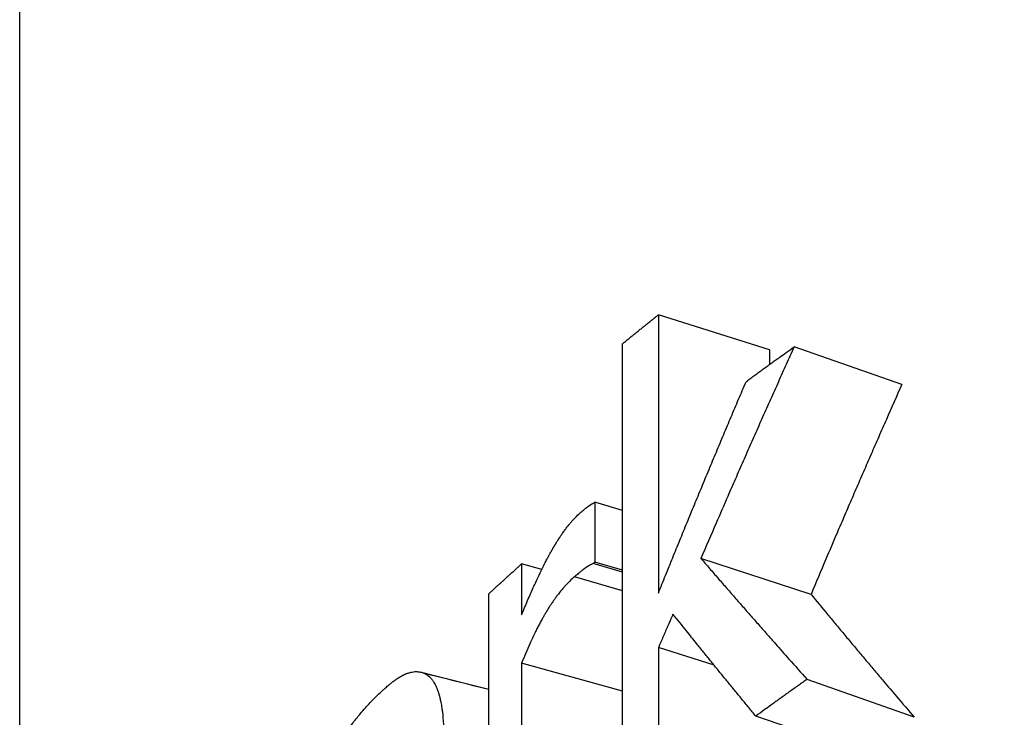
# Model space of a CAD drawing. Units: millimetres. Extents: x 24 to 170, y 37 to 116.
# Drawn here: x 133 to 137, y 60 to 63 of the extents above; entities that cross this region are included whole.
import ezdxf

# ---------------------------------------------------------------- set-up
doc = ezdxf.new("R2010")
doc.units = ezdxf.units.MM
doc.layers.add('Visible Edges(Frese)', color=7, linetype='Continuous', lineweight=50)
doc.layers.add('Visible Tangent Edges(Frese)', color=7, linetype='Continuous', lineweight=40)

msp = doc.modelspace()

# ---------------------------------------------------------------- linework, layer by layer
at = {"layer": 'Visible Edges(Frese)', "lineweight": 25}
for p, q in [((132.7704, 57.9523), (132.7704, 74.2086)), ((135.6225, 61.2916), (135.1996, 61.425)), ((136.1253, 61.1599), (135.716, 61.3035)), ((135.6225, 61.2916), (135.6225, 61.2362)), ((135.0626, 60.6809), (134.9584, 60.712)), ((135.0626, 60.4458), (134.9515, 60.4789)), ((135.0626, 60.4535), (134.9584, 60.4846)), ((135.7801, 60.3617), (135.3614, 60.4984)), ((134.7559, 60.4563), (134.6795, 60.4776)), ((135.4115, 60.0921), (135.1996, 60.1589)), ((135.0626, 59.9931), (134.6795, 60.1)), ((136.1729, 59.8939), (135.7649, 60.0384)), ((135.9833, 59.7575), (135.5702, 59.8983))]:
    msp.add_line(p, q, dxfattribs=at)
for points, knots in [([(135.0626, 61.3147), (135.0663, 61.3178), (135.0701, 61.3209), (135.0739, 61.3239), (135.0776, 61.327), (135.0814, 61.3301), (135.0852, 61.3332), (135.0871, 61.3347), (135.089, 61.3362), (135.0909, 61.3378), (135.0946, 61.3408), (135.0984, 61.3439), (135.1022, 61.347), (135.1041, 61.3485), (135.106, 61.35), (135.1079, 61.3516), (135.1117, 61.3546), (135.1155, 61.3577), (135.1193, 61.3608), (135.1212, 61.3623), (135.1231, 61.3638), (135.125, 61.3654), (135.1288, 61.3684), (135.1326, 61.3715), (135.1364, 61.3746), (135.1383, 61.3761), (135.1402, 61.3776), (135.1421, 61.3792), (135.1459, 61.3822), (135.1497, 61.3853), (135.1536, 61.3883), (135.1555, 61.3899), (135.1574, 61.3914), (135.1593, 61.3929), (135.1631, 61.396), (135.167, 61.399), (135.1708, 61.4021), (135.1727, 61.4036), (135.1746, 61.4052), (135.1765, 61.4067), (135.1804, 61.4097), (135.1842, 61.4128), (135.188, 61.4158), (135.1919, 61.4189), (135.1957, 61.422), (135.1996, 61.425)], [0, 0, 0, 0, 0.00210697, 0.00210697, 0.00210697, 0.00421394, 0.00421394, 0.00421394, 0.00526742, 0.00526742, 0.00526742, 0.00737439, 0.00737439, 0.00737439, 0.00842788, 0.00842788, 0.00842788, 0.01053485, 0.01053485, 0.01053485, 0.01158833, 0.01158833, 0.01158833, 0.0136953, 0.0136953, 0.0136953, 0.01474878, 0.01474878, 0.01474878, 0.01685575, 0.01685575, 0.01685575, 0.01790924, 0.01790924, 0.01790924, 0.02001621, 0.02001621, 0.02001621, 0.02106969, 0.02106969, 0.02106969, 0.02317666, 0.02317666, 0.02317666, 0.02528363, 0.02528363, 0.02528363, 0.02528363]), ([(135.1996, 61.425), (135.1996, 61.278), (135.1996, 61.131), (135.1996, 60.984), (135.1996, 60.7783), (135.1996, 60.5725), (135.1996, 60.3667)], [0, 0, 0, 0, 0.0509184, 0.0509184, 0.0509184, 0.1222042, 0.1222042, 0.1222042, 0.1222042]), ([(135.716, 61.3035), (135.7059, 61.2812), (135.6958, 61.2589), (135.6858, 61.2366), (135.6757, 61.2143), (135.6657, 61.192), (135.6557, 61.1697), (135.6507, 61.1585), (135.6457, 61.1474), (135.6407, 61.1362), (135.6307, 61.1139), (135.6207, 61.0916), (135.6108, 61.0693), (135.6058, 61.0581), (135.6008, 61.0469), (135.5958, 61.0358), (135.5859, 61.0134), (135.576, 60.9911), (135.5661, 60.9687), (135.5612, 60.9576), (135.5562, 60.9464), (135.5513, 60.9352), (135.5414, 60.9128), (135.5316, 60.8905), (135.5217, 60.8681), (135.5168, 60.8569), (135.5119, 60.8457), (135.507, 60.8345), (135.4972, 60.8122), (135.4874, 60.7898), (135.4776, 60.7674), (135.4728, 60.7562), (135.4679, 60.745), (135.463, 60.7338), (135.4484, 60.7002), (135.4338, 60.6666), (135.4193, 60.633), (135.3999, 60.5881), (135.3806, 60.5433), (135.3614, 60.4984)], [0, 0, 0, 0, 0.00732541, 0.00732541, 0.00732541, 0.01465082, 0.01465082, 0.01465082, 0.01831353, 0.01831353, 0.01831353, 0.02563894, 0.02563894, 0.02563894, 0.02930165, 0.02930165, 0.02930165, 0.03662706, 0.03662706, 0.03662706, 0.04028977, 0.04028977, 0.04028977, 0.04761518, 0.04761518, 0.04761518, 0.05127788, 0.05127788, 0.05127788, 0.0586033, 0.0586033, 0.0586033, 0.062266, 0.062266, 0.062266, 0.07325412, 0.07325412, 0.07325412, 0.08790494, 0.08790494, 0.08790494, 0.08790494]), ([(135.5328, 61.1705), (135.5378, 61.1742), (135.5428, 61.1779), (135.5479, 61.1816), (135.5529, 61.1853), (135.5579, 61.1891), (135.563, 61.1928), (135.5655, 61.1946), (135.568, 61.1965), (135.5706, 61.1983), (135.5756, 61.202), (135.5807, 61.2057), (135.5857, 61.2094), (135.5883, 61.2113), (135.5908, 61.2131), (135.5933, 61.215), (135.5984, 61.2187), (135.6035, 61.2224), (135.6086, 61.2261), (135.6111, 61.2279), (135.6136, 61.2298), (135.6162, 61.2316), (135.6213, 61.2353), (135.6263, 61.239), (135.6314, 61.2427), (135.634, 61.2446), (135.6365, 61.2464), (135.6391, 61.2482), (135.6442, 61.2519), (135.6493, 61.2556), (135.6544, 61.2593), (135.657, 61.2612), (135.6595, 61.263), (135.6621, 61.2648), (135.6697, 61.2704), (135.6774, 61.2759), (135.6851, 61.2814), (135.6954, 61.2888), (135.7057, 61.2961), (135.716, 61.3035)], [0, 0, 0, 0, 0.00262021, 0.00262021, 0.00262021, 0.00524041, 0.00524041, 0.00524041, 0.00655051, 0.00655051, 0.00655051, 0.00917072, 0.00917072, 0.00917072, 0.01048082, 0.01048082, 0.01048082, 0.01310103, 0.01310103, 0.01310103, 0.01441113, 0.01441113, 0.01441113, 0.01703133, 0.01703133, 0.01703133, 0.01834144, 0.01834144, 0.01834144, 0.02096164, 0.02096164, 0.02096164, 0.02227175, 0.02227175, 0.02227175, 0.02620205, 0.02620205, 0.02620205, 0.03144246, 0.03144246, 0.03144246, 0.03144246]), ([(135.1996, 60.3667), (135.2086, 60.3891), (135.2176, 60.4115), (135.2267, 60.4339), (135.2358, 60.4563), (135.2449, 60.4786), (135.254, 60.501), (135.2585, 60.5122), (135.2631, 60.5234), (135.2676, 60.5346), (135.2768, 60.557), (135.2859, 60.5793), (135.2951, 60.6017), (135.2996, 60.6129), (135.3042, 60.624), (135.3088, 60.6352), (135.318, 60.6576), (135.3272, 60.6799), (135.3364, 60.7023), (135.341, 60.7134), (135.3456, 60.7246), (135.3503, 60.7358), (135.3595, 60.7581), (135.3688, 60.7804), (135.378, 60.8027), (135.3827, 60.8139), (135.3873, 60.8251), (135.392, 60.8362), (135.4012, 60.8585), (135.4106, 60.8808), (135.4199, 60.9032), (135.4246, 60.9143), (135.4292, 60.9255), (135.4339, 60.9366), (135.4433, 60.9589), (135.4526, 60.9812), (135.462, 61.0035), (135.4667, 61.0146), (135.4714, 61.0258), (135.4761, 61.0369), (135.4855, 61.0592), (135.4949, 61.0815), (135.5044, 61.1037), (135.5138, 61.126), (135.5233, 61.1482), (135.5328, 61.1705)], [0, 0, 0, 0, 0.00723354, 0.00723354, 0.00723354, 0.01446709, 0.01446709, 0.01446709, 0.01808386, 0.01808386, 0.01808386, 0.02531741, 0.02531741, 0.02531741, 0.02893418, 0.02893418, 0.02893418, 0.03616772, 0.03616772, 0.03616772, 0.0397845, 0.0397845, 0.0397845, 0.04701804, 0.04701804, 0.04701804, 0.05063481, 0.05063481, 0.05063481, 0.05786836, 0.05786836, 0.05786836, 0.06148513, 0.06148513, 0.06148513, 0.06871868, 0.06871868, 0.06871868, 0.07233545, 0.07233545, 0.07233545, 0.07956899, 0.07956899, 0.07956899, 0.08680254, 0.08680254, 0.08680254, 0.08680254]), ([(136.1253, 61.1599), (136.1056, 61.1157), (136.0861, 61.0715), (136.0666, 61.0273), (136.0617, 61.0162), (136.0568, 61.0051), (136.052, 60.9941), (136.0422, 60.9719), (136.0325, 60.9498), (136.0228, 60.9277), (136.018, 60.9166), (136.0132, 60.9055), (136.0083, 60.8945), (135.9987, 60.8723), (135.989, 60.8502), (135.9794, 60.828), (135.9746, 60.8169), (135.9698, 60.8058), (135.965, 60.7948), (135.9553, 60.7726), (135.9458, 60.7504), (135.9362, 60.7282), (135.9314, 60.7172), (135.9266, 60.7061), (135.9218, 60.695), (135.9123, 60.6728), (135.9028, 60.6506), (135.8932, 60.6284), (135.8885, 60.6173), (135.8837, 60.6062), (135.879, 60.5951), (135.8648, 60.5618), (135.8506, 60.5285), (135.8364, 60.4951), (135.8175, 60.4507), (135.7988, 60.4062), (135.7801, 60.3617)], [0, 0, 0, 0, 0.01465082, 0.01465082, 0.01465082, 0.01831353, 0.01831353, 0.01831353, 0.02563894, 0.02563894, 0.02563894, 0.02930165, 0.02930165, 0.02930165, 0.03662706, 0.03662706, 0.03662706, 0.04028977, 0.04028977, 0.04028977, 0.04761518, 0.04761518, 0.04761518, 0.05127788, 0.05127788, 0.05127788, 0.0586033, 0.0586033, 0.0586033, 0.062266, 0.062266, 0.062266, 0.07325412, 0.07325412, 0.07325412, 0.08790494, 0.08790494, 0.08790494, 0.08790494]), ([(134.9048, 60.6739), (134.9071, 60.6758), (134.9093, 60.6777), (134.9113, 60.6794), (134.9134, 60.6811), (134.9154, 60.6827), (134.9173, 60.6843), (134.9182, 60.6851), (134.9191, 60.6858), (134.92, 60.6865), (134.9214, 60.6876), (134.9226, 60.6886), (134.9239, 60.6896), (134.9243, 60.69), (134.9247, 60.6903), (134.9251, 60.6906), (134.9259, 60.6912), (134.9267, 60.6918), (134.9274, 60.6924), (134.9278, 60.6927), (134.9282, 60.693), (134.9286, 60.6933), (134.9293, 60.6938), (134.93, 60.6944), (134.9307, 60.6949), (134.931, 60.6951), (134.9314, 60.6954), (134.9317, 60.6956), (134.9322, 60.696), (134.9327, 60.6964), (134.9331, 60.6967), (134.9333, 60.6968), (134.9334, 60.6969), (134.9336, 60.697), (134.9338, 60.6972), (134.9341, 60.6974), (134.9343, 60.6975), (134.9344, 60.6976), (134.9344, 60.6976), (134.9345, 60.6977), (134.9346, 60.6978), (134.9347, 60.6979), (134.9348, 60.6979), (134.9349, 60.698), (134.935, 60.6981), (134.9352, 60.6982), (134.9352, 60.6982), (134.9352, 60.6982), (134.9353, 60.6982), (134.9353, 60.6983), (134.9354, 60.6983), (134.9355, 60.6984), (134.9355, 60.6984), (134.9355, 60.6984), (134.9356, 60.6985), (134.9357, 60.6985), (134.9357, 60.6986), (134.9358, 60.6986), (134.9358, 60.6986), (134.9359, 60.6987), (134.9359, 60.6987), (134.936, 60.6988), (134.9361, 60.6988), (134.9362, 60.6989), (134.9363, 60.699), (134.9364, 60.699), (134.9364, 60.6991), (134.9367, 60.6992), (134.9369, 60.6994), (134.9371, 60.6995), (134.9372, 60.6996), (134.9374, 60.6997), (134.9375, 60.6998), (134.9378, 60.7), (134.9381, 60.7002), (134.9384, 60.7004), (134.9385, 60.7005), (134.9387, 60.7006), (134.9388, 60.7007), (134.9391, 60.7009), (134.9394, 60.7011), (134.9397, 60.7013), (134.9399, 60.7014), (134.94, 60.7015), (134.9402, 60.7016), (134.9406, 60.7019), (134.9411, 60.7022), (134.9415, 60.7024), (134.9418, 60.7026), (134.9421, 60.7028), (134.9425, 60.703), (134.9431, 60.7034), (134.9437, 60.7038), (134.9443, 60.7042), (134.9446, 60.7044), (134.9449, 60.7046), (134.9453, 60.7048), (134.9462, 60.7053), (134.9472, 60.7059), (134.9482, 60.7065), (134.9488, 60.7068), (134.9495, 60.7072), (134.9501, 60.7076), (134.9514, 60.7083), (134.9528, 60.7091), (134.9542, 60.7098), (134.9555, 60.7106), (134.9569, 60.7113), (134.9584, 60.712)], [0, 0, 0, 0, 0.166667, 0.166667, 0.166667, 0.333333, 0.333333, 0.333333, 0.416667, 0.416667, 0.416667, 0.541667, 0.541667, 0.541667, 0.583333, 0.583333, 0.583333, 0.666667, 0.666667, 0.666667, 0.708333, 0.708333, 0.708333, 0.791667, 0.791667, 0.791667, 0.833333, 0.833333, 0.833333, 0.895833, 0.895833, 0.895833, 0.916667, 0.916667, 0.916667, 0.947917, 0.947917, 0.947917, 0.958333, 0.958333, 0.958333, 0.973958, 0.973958, 0.973958, 0.989583, 0.989583, 0.989583, 0.994792, 0.994792, 0.994792, 1.005208, 1.005208, 1.005208, 1.010417, 1.010417, 1.010417, 1.020833, 1.020833, 1.020833, 1.026042, 1.026042, 1.026042, 1.041667, 1.041667, 1.041667, 1.052083, 1.052083, 1.052083, 1.083333, 1.083333, 1.083333, 1.104167, 1.104167, 1.104167, 1.145833, 1.145833, 1.145833, 1.166667, 1.166667, 1.166667, 1.208333, 1.208333, 1.208333, 1.229167, 1.229167, 1.229167, 1.291667, 1.291667, 1.291667, 1.333333, 1.333333, 1.333333, 1.416667, 1.416667, 1.416667, 1.458333, 1.458333, 1.458333, 1.583333, 1.583333, 1.583333, 1.666667, 1.666667, 1.666667, 1.833333, 1.833333, 1.833333, 2, 2, 2, 2]), ([(134.9584, 60.712), (134.9584, 60.7057), (134.9584, 60.6994), (134.9584, 60.6931), (134.9584, 60.6867), (134.9584, 60.6804), (134.9584, 60.6741), (134.9584, 60.6709), (134.9584, 60.6678), (134.9584, 60.6646), (134.9584, 60.6583), (134.9584, 60.652), (134.9584, 60.6457), (134.9584, 60.6425), (134.9584, 60.6394), (134.9584, 60.6362), (134.9584, 60.6299), (134.9584, 60.6236), (134.9584, 60.6173), (134.9584, 60.6141), (134.9584, 60.6109), (134.9584, 60.6078), (134.9584, 60.6015), (134.9584, 60.5952), (134.9584, 60.5888), (134.9584, 60.5857), (134.9584, 60.5825), (134.9584, 60.5794), (134.9584, 60.573), (134.9584, 60.5667), (134.9584, 60.5604), (134.9584, 60.5573), (134.9584, 60.5541), (134.9584, 60.5509), (134.9584, 60.5446), (134.9584, 60.5383), (134.9584, 60.532), (134.9584, 60.5288), (134.9584, 60.5257), (134.9584, 60.5225), (134.9584, 60.5162), (134.9584, 60.5099), (134.9584, 60.5036), (134.9584, 60.4973), (134.9584, 60.4909), (134.9584, 60.4846)], [0, 0, 0, 0, 0.00218801, 0.00218801, 0.00218801, 0.00437601, 0.00437601, 0.00437601, 0.00547002, 0.00547002, 0.00547002, 0.00765802, 0.00765802, 0.00765802, 0.00875203, 0.00875203, 0.00875203, 0.01094003, 0.01094003, 0.01094003, 0.01203404, 0.01203404, 0.01203404, 0.01422204, 0.01422204, 0.01422204, 0.01531605, 0.01531605, 0.01531605, 0.01750405, 0.01750405, 0.01750405, 0.01859806, 0.01859806, 0.01859806, 0.02078606, 0.02078606, 0.02078606, 0.02188007, 0.02188007, 0.02188007, 0.02406807, 0.02406807, 0.02406807, 0.02625608, 0.02625608, 0.02625608, 0.02625608]), ([(134.6795, 60.2839), (134.6872, 60.3026), (134.6947, 60.3206), (134.702, 60.3378), (134.7094, 60.3551), (134.7166, 60.3716), (134.7237, 60.3874), (134.7273, 60.3953), (134.7308, 60.403), (134.7342, 60.4105), (134.7394, 60.4218), (134.7445, 60.4327), (134.7496, 60.4431), (134.7512, 60.4466), (134.7529, 60.4501), (134.7545, 60.4535), (134.7579, 60.4602), (134.7611, 60.4669), (134.7644, 60.4733), (134.766, 60.4765), (134.7676, 60.4797), (134.7692, 60.4828), (134.7716, 60.4875), (134.774, 60.492), (134.7763, 60.4965), (134.7771, 60.498), (134.7779, 60.4995), (134.7787, 60.501), (134.7802, 60.5039), (134.7818, 60.5068), (134.7833, 60.5096), (134.7841, 60.5111), (134.7849, 60.5125), (134.7856, 60.5139), (134.7872, 60.5167), (134.7887, 60.5194), (134.7902, 60.5221), (134.791, 60.5235), (134.7917, 60.5248), (134.7925, 60.5262), (134.7936, 60.5282), (134.7947, 60.5301), (134.7958, 60.5321), (134.7962, 60.5327), (134.7966, 60.5334), (134.7969, 60.534), (134.7975, 60.535), (134.7981, 60.5359), (134.7986, 60.5369), (134.7992, 60.5379), (134.7997, 60.5388), (134.8003, 60.5397), (134.8005, 60.5401), (134.8006, 60.5404), (134.8008, 60.5407), (134.8012, 60.5413), (134.8016, 60.5419), (134.8019, 60.5425), (134.8021, 60.5428), (134.8023, 60.5432), (134.8025, 60.5435), (134.8028, 60.5441), (134.8032, 60.5447), (134.8036, 60.5453), (134.8037, 60.5456), (134.8039, 60.5459), (134.8041, 60.5462), (134.8047, 60.5471), (134.8052, 60.5481), (134.8058, 60.549), (134.8061, 60.5496), (134.8065, 60.5502), (134.8069, 60.5508), (134.8076, 60.552), (134.8083, 60.5532), (134.809, 60.5544), (134.8094, 60.555), (134.8098, 60.5556), (134.8101, 60.5562), (134.8109, 60.5574), (134.8116, 60.5585), (134.8123, 60.5597), (134.8127, 60.5603), (134.8131, 60.5609), (134.8134, 60.5615), (134.8145, 60.5632), (134.8156, 60.565), (134.8167, 60.5667), (134.8174, 60.5678), (134.8182, 60.569), (134.8189, 60.5701), (134.8203, 60.5724), (134.8218, 60.5746), (134.8232, 60.5768), (134.824, 60.5779), (134.8247, 60.579), (134.8254, 60.5801), (134.8276, 60.5834), (134.8298, 60.5866), (134.832, 60.5898), (134.8334, 60.5919), (134.8348, 60.594), (134.8363, 60.596), (134.8392, 60.6001), (134.8421, 60.6041), (134.845, 60.608), (134.8464, 60.6099), (134.8478, 60.6119), (134.8493, 60.6138), (134.8536, 60.6194), (134.8579, 60.6249), (134.8622, 60.6301), (134.8651, 60.6335), (134.8679, 60.6369), (134.8708, 60.6401), (134.8765, 60.6466), (134.8822, 60.6527), (134.8879, 60.6583), (134.8935, 60.6639), (134.8992, 60.6692), (134.9048, 60.6739)], [0, 0, 0, 0, 0.166667, 0.166667, 0.166667, 0.333333, 0.333333, 0.333333, 0.416667, 0.416667, 0.416667, 0.541667, 0.541667, 0.541667, 0.583333, 0.583333, 0.583333, 0.666667, 0.666667, 0.666667, 0.708333, 0.708333, 0.708333, 0.770833, 0.770833, 0.770833, 0.791667, 0.791667, 0.791667, 0.833333, 0.833333, 0.833333, 0.854167, 0.854167, 0.854167, 0.895833, 0.895833, 0.895833, 0.916667, 0.916667, 0.916667, 0.947917, 0.947917, 0.947917, 0.958333, 0.958333, 0.958333, 0.973958, 0.973958, 0.973958, 0.989583, 0.989583, 0.989583, 0.994792, 0.994792, 0.994792, 1.005208, 1.005208, 1.005208, 1.010417, 1.010417, 1.010417, 1.020833, 1.020833, 1.020833, 1.026042, 1.026042, 1.026042, 1.041667, 1.041667, 1.041667, 1.052083, 1.052083, 1.052083, 1.072917, 1.072917, 1.072917, 1.083333, 1.083333, 1.083333, 1.104167, 1.104167, 1.104167, 1.114583, 1.114583, 1.114583, 1.145833, 1.145833, 1.145833, 1.166667, 1.166667, 1.166667, 1.208333, 1.208333, 1.208333, 1.229167, 1.229167, 1.229167, 1.291667, 1.291667, 1.291667, 1.333333, 1.333333, 1.333333, 1.416667, 1.416667, 1.416667, 1.458333, 1.458333, 1.458333, 1.583333, 1.583333, 1.583333, 1.666667, 1.666667, 1.666667, 1.833333, 1.833333, 1.833333, 2, 2, 2, 2]), ([(134.9515, 60.4789), (134.9498, 60.4783), (134.9481, 60.4775), (134.9464, 60.4768), (134.9447, 60.476), (134.9429, 60.4752), (134.9412, 60.4743), (134.9403, 60.4738), (134.9394, 60.4733), (134.9385, 60.4729), (134.9372, 60.4721), (134.9359, 60.4714), (134.9346, 60.4706), (134.9341, 60.4703), (134.9337, 60.4701), (134.9332, 60.4698), (134.9323, 60.4693), (134.9314, 60.4687), (134.9306, 60.4681), (134.9301, 60.4678), (134.9297, 60.4675), (134.9292, 60.4672), (134.9285, 60.4668), (134.9279, 60.4664), (134.9272, 60.4659), (134.927, 60.4657), (134.9267, 60.4656), (134.9265, 60.4654), (134.926, 60.4651), (134.9256, 60.4648), (134.9251, 60.4645), (134.9249, 60.4643), (134.9247, 60.4642), (134.9245, 60.464), (134.9241, 60.4638), (134.9238, 60.4635), (134.9234, 60.4633), (134.9233, 60.4632), (134.9232, 60.4631), (134.9231, 60.463), (134.9229, 60.4629), (134.9226, 60.4627), (134.9224, 60.4625), (134.9223, 60.4625), (134.9222, 60.4624), (134.9221, 60.4623), (134.9219, 60.4622), (134.9217, 60.462), (134.9216, 60.4619), (134.9214, 60.4618), (134.9212, 60.4617), (134.921, 60.4615), (134.921, 60.4615), (134.9209, 60.4614), (134.9209, 60.4614), (134.9208, 60.4613), (134.9206, 60.4612), (134.9205, 60.4611), (134.9205, 60.4611), (134.9204, 60.4611), (134.9204, 60.461), (134.9202, 60.4609), (134.9201, 60.4608), (134.92, 60.4608), (134.9199, 60.4607), (134.9199, 60.4607), (134.9198, 60.4606), (134.9197, 60.4605), (134.9196, 60.4604), (134.9195, 60.4604), (134.9194, 60.4603), (134.9194, 60.4603), (134.9193, 60.4602), (134.9192, 60.4601), (134.9191, 60.4601), (134.919, 60.46), (134.9189, 60.4599), (134.9189, 60.4599), (134.9188, 60.4598), (134.9187, 60.4597), (134.9186, 60.4597), (134.9184, 60.4596), (134.9184, 60.4595), (134.9183, 60.4595), (134.9183, 60.4594), (134.9182, 60.4593), (134.918, 60.4593), (134.9179, 60.4592), (134.9179, 60.4591), (134.9178, 60.4591), (134.9177, 60.459), (134.9176, 60.4589), (134.9174, 60.4588), (134.9172, 60.4586), (134.9171, 60.4585), (134.917, 60.4584), (134.9169, 60.4584), (134.9166, 60.4582), (134.9164, 60.458), (134.9161, 60.4578), (134.916, 60.4577), (134.9159, 60.4576), (134.9158, 60.4575), (134.9154, 60.4572), (134.9151, 60.457), (134.9147, 60.4567), (134.9145, 60.4565), (134.9142, 60.4563), (134.914, 60.4561), (134.9135, 60.4557), (134.913, 60.4554), (134.9125, 60.455), (134.9123, 60.4548), (134.912, 60.4546), (134.9118, 60.4544), (134.911, 60.4538), (134.9103, 60.4532), (134.9095, 60.4526), (134.909, 60.4522), (134.9085, 60.4518), (134.9079, 60.4514), (134.9069, 60.4505), (134.9059, 60.4497), (134.9048, 60.4488), (134.9043, 60.4484), (134.9037, 60.448), (134.9032, 60.4475), (134.9016, 60.4462), (134.8999, 60.4449), (134.8983, 60.4435), (134.8971, 60.4426), (134.896, 60.4417), (134.8948, 60.4407), (134.8925, 60.4388), (134.8902, 60.4369), (134.8878, 60.4348), (134.8854, 60.4328), (134.8829, 60.4307), (134.8804, 60.4286)], [0, 0, 0, 0, 0.166667, 0.166667, 0.166667, 0.333333, 0.333333, 0.333333, 0.416667, 0.416667, 0.416667, 0.541667, 0.541667, 0.541667, 0.583333, 0.583333, 0.583333, 0.666667, 0.666667, 0.666667, 0.708333, 0.708333, 0.708333, 0.770833, 0.770833, 0.770833, 0.791667, 0.791667, 0.791667, 0.833333, 0.833333, 0.833333, 0.854167, 0.854167, 0.854167, 0.885417, 0.885417, 0.885417, 0.895833, 0.895833, 0.895833, 0.916667, 0.916667, 0.916667, 0.927083, 0.927083, 0.927083, 0.942708, 0.942708, 0.942708, 0.958333, 0.958333, 0.958333, 0.963542, 0.963542, 0.963542, 0.973958, 0.973958, 0.973958, 0.979167, 0.979167, 0.979167, 0.989583, 0.989583, 0.989583, 0.994792, 0.994792, 0.994792, 1.005208, 1.005208, 1.005208, 1.010417, 1.010417, 1.010417, 1.020833, 1.020833, 1.020833, 1.026042, 1.026042, 1.026042, 1.036458, 1.036458, 1.036458, 1.041667, 1.041667, 1.041667, 1.052083, 1.052083, 1.052083, 1.057292, 1.057292, 1.057292, 1.072917, 1.072917, 1.072917, 1.083333, 1.083333, 1.083333, 1.104167, 1.104167, 1.104167, 1.114583, 1.114583, 1.114583, 1.145833, 1.145833, 1.145833, 1.166667, 1.166667, 1.166667, 1.208333, 1.208333, 1.208333, 1.229167, 1.229167, 1.229167, 1.291667, 1.291667, 1.291667, 1.333333, 1.333333, 1.333333, 1.416667, 1.416667, 1.416667, 1.458333, 1.458333, 1.458333, 1.583333, 1.583333, 1.583333, 1.666667, 1.666667, 1.666667, 1.833333, 1.833333, 1.833333, 2, 2, 2, 2]), ([(134.9584, 60.4846), (134.9565, 60.483), (134.9546, 60.4814), (134.9527, 60.4799), (134.9523, 60.4795), (134.9519, 60.4792), (134.9515, 60.4789)], [0, 0, 0, 0, 0.001080497, 0.001080497, 0.001080497, 0.001296596, 0.001296596, 0.001296596, 0.001296596]), ([(135.3614, 60.4984), (135.3723, 60.4857), (135.3832, 60.473), (135.3942, 60.4603), (135.4051, 60.4476), (135.4161, 60.4349), (135.4271, 60.4222), (135.4326, 60.4159), (135.4381, 60.4095), (135.4436, 60.4032), (135.4546, 60.3905), (135.4657, 60.3777), (135.4768, 60.365), (135.4823, 60.3586), (135.4878, 60.3523), (135.4934, 60.3459), (135.5045, 60.3332), (135.5156, 60.3204), (135.5268, 60.3076), (135.5324, 60.3013), (135.538, 60.2949), (135.5435, 60.2885), (135.5547, 60.2757), (135.5659, 60.263), (135.5772, 60.2502), (135.5828, 60.2438), (135.5884, 60.2374), (135.594, 60.231), (135.6053, 60.2182), (135.6166, 60.2054), (135.6279, 60.1926), (135.6336, 60.1862), (135.6392, 60.1798), (135.6449, 60.1734), (135.6619, 60.1541), (135.679, 60.1349), (135.6961, 60.1156), (135.7189, 60.0899), (135.7418, 60.0642), (135.7649, 60.0384)], [0, 0, 0, 0, 0.0093211, 0.0093211, 0.0093211, 0.0186421, 0.0186421, 0.0186421, 0.0233027, 0.0233027, 0.0233027, 0.0326237, 0.0326237, 0.0326237, 0.0372843, 0.0372843, 0.0372843, 0.0466053, 0.0466053, 0.0466053, 0.0512659, 0.0512659, 0.0512659, 0.0605869, 0.0605869, 0.0605869, 0.0652475, 0.0652475, 0.0652475, 0.0745685, 0.0745685, 0.0745685, 0.0792291, 0.0792291, 0.0792291, 0.0932107, 0.0932107, 0.0932107, 0.1118528, 0.1118528, 0.1118528, 0.1118528]), ([(134.5545, 60.3638), (134.5579, 60.367), (134.5614, 60.3701), (134.5648, 60.3733), (134.5682, 60.3765), (134.5717, 60.3796), (134.5751, 60.3828), (134.5768, 60.3844), (134.5786, 60.386), (134.5803, 60.3876), (134.5837, 60.3907), (134.5872, 60.3939), (134.5906, 60.3971), (134.5924, 60.3987), (134.5941, 60.4002), (134.5958, 60.4018), (134.5993, 60.405), (134.6027, 60.4081), (134.6062, 60.4113), (134.6079, 60.4129), (134.6097, 60.4145), (134.6114, 60.4161), (134.6149, 60.4192), (134.6183, 60.4224), (134.6218, 60.4255), (134.6236, 60.4271), (134.6253, 60.4287), (134.627, 60.4303), (134.6305, 60.4334), (134.634, 60.4366), (134.6375, 60.4398), (134.6392, 60.4413), (134.641, 60.4429), (134.6427, 60.4445), (134.6462, 60.4476), (134.6497, 60.4508), (134.6532, 60.454), (134.655, 60.4555), (134.6567, 60.4571), (134.6585, 60.4587), (134.662, 60.4618), (134.6655, 60.465), (134.669, 60.4681), (134.6725, 60.4713), (134.676, 60.4744), (134.6795, 60.4776)], [0, 0, 0, 0, 0.00210697, 0.00210697, 0.00210697, 0.00421394, 0.00421394, 0.00421394, 0.00526742, 0.00526742, 0.00526742, 0.00737439, 0.00737439, 0.00737439, 0.00842788, 0.00842788, 0.00842788, 0.01053485, 0.01053485, 0.01053485, 0.01158833, 0.01158833, 0.01158833, 0.0136953, 0.0136953, 0.0136953, 0.01474878, 0.01474878, 0.01474878, 0.01685575, 0.01685575, 0.01685575, 0.01790924, 0.01790924, 0.01790924, 0.02001621, 0.02001621, 0.02001621, 0.02106969, 0.02106969, 0.02106969, 0.02317666, 0.02317666, 0.02317666, 0.02528363, 0.02528363, 0.02528363, 0.02528363]), ([(134.6795, 60.4776), (134.6795, 60.4722), (134.6795, 60.4668), (134.6795, 60.4615), (134.6795, 60.4561), (134.6795, 60.4507), (134.6795, 60.4453), (134.6795, 60.4372), (134.6795, 60.4292), (134.6795, 60.4211), (134.6795, 60.4184), (134.6795, 60.4157), (134.6795, 60.413), (134.6795, 60.4076), (134.6795, 60.4023), (134.6795, 60.3969), (134.6795, 60.3942), (134.6795, 60.3915), (134.6795, 60.3888), (134.6795, 60.3834), (134.6795, 60.3781), (134.6795, 60.3727), (134.6795, 60.37), (134.6795, 60.3673), (134.6795, 60.3646), (134.6795, 60.3592), (134.6795, 60.3538), (134.6795, 60.3485), (134.6795, 60.3458), (134.6795, 60.3431), (134.6795, 60.3404), (134.6795, 60.3323), (134.6795, 60.3242), (134.6795, 60.3162), (134.6795, 60.3054), (134.6795, 60.2947), (134.6795, 60.2839)], [0, 0, 0, 0, 0.00186386, 0.00186386, 0.00186386, 0.00372771, 0.00372771, 0.00372771, 0.0065235, 0.0065235, 0.0065235, 0.00745543, 0.00745543, 0.00745543, 0.00931929, 0.00931929, 0.00931929, 0.01025122, 0.01025122, 0.01025122, 0.01211507, 0.01211507, 0.01211507, 0.013047, 0.013047, 0.013047, 0.01491086, 0.01491086, 0.01491086, 0.01584279, 0.01584279, 0.01584279, 0.01863857, 0.01863857, 0.01863857, 0.02236629, 0.02236629, 0.02236629, 0.02236629]), ([(134.8804, 60.4286), (134.8745, 60.4235), (134.8686, 60.4181), (134.8627, 60.4124), (134.8569, 60.4067), (134.851, 60.4006), (134.8452, 60.3942), (134.8423, 60.3909), (134.8394, 60.3876), (134.8365, 60.3842), (134.8307, 60.3774), (134.8249, 60.3703), (134.8191, 60.3628), (134.8162, 60.359), (134.8133, 60.3552), (134.8105, 60.3513), (134.8061, 60.3454), (134.8018, 60.3393), (134.7975, 60.333), (134.7961, 60.3309), (134.7947, 60.3288), (134.7932, 60.3267), (134.7911, 60.3235), (134.7889, 60.3202), (134.7868, 60.3169), (134.7861, 60.3158), (134.7854, 60.3147), (134.7847, 60.3136), (134.7836, 60.3119), (134.7825, 60.3102), (134.7815, 60.3085), (134.7811, 60.3079), (134.7807, 60.3074), (134.7804, 60.3068), (134.7798, 60.306), (134.7793, 60.3051), (134.7788, 60.3042), (134.7782, 60.3034), (134.7777, 60.3025), (134.7772, 60.3017), (134.777, 60.3014), (134.7768, 60.3011), (134.7766, 60.3008), (134.7763, 60.3002), (134.7759, 60.2996), (134.7756, 60.2991), (134.7754, 60.2988), (134.7752, 60.2985), (134.775, 60.2982), (134.7747, 60.2976), (134.7743, 60.297), (134.774, 60.2964), (134.7738, 60.2961), (134.7736, 60.2958), (134.7734, 60.2956), (134.7729, 60.2947), (134.7724, 60.2938), (134.7719, 60.2929), (134.7715, 60.2923), (134.7711, 60.2917), (134.7708, 60.2911), (134.7697, 60.2894), (134.7687, 60.2876), (134.7676, 60.2858), (134.7669, 60.2846), (134.7662, 60.2834), (134.7655, 60.2822), (134.7634, 60.2786), (134.7613, 60.2749), (134.7592, 60.2712), (134.7578, 60.2687), (134.7564, 60.2662), (134.755, 60.2637), (134.7522, 60.2587), (134.7495, 60.2536), (134.7467, 60.2485), (134.7454, 60.2459), (134.744, 60.2433), (134.7426, 60.2406), (134.7399, 60.2354), (134.7372, 60.2301), (134.7344, 60.2247), (134.7331, 60.222), (134.7317, 60.2193), (134.7304, 60.2165), (134.7236, 60.2028), (134.717, 60.1887), (134.7104, 60.174), (134.6999, 60.1506), (134.6896, 60.1259), (134.6795, 60.1)], [0, 0, 0, 0, 0.166667, 0.166667, 0.166667, 0.333333, 0.333333, 0.333333, 0.416667, 0.416667, 0.416667, 0.583333, 0.583333, 0.583333, 0.666667, 0.666667, 0.666667, 0.791667, 0.791667, 0.791667, 0.833333, 0.833333, 0.833333, 0.895833, 0.895833, 0.895833, 0.916667, 0.916667, 0.916667, 0.947917, 0.947917, 0.947917, 0.958333, 0.958333, 0.958333, 0.973958, 0.973958, 0.973958, 0.989583, 0.989583, 0.989583, 0.994792, 0.994792, 0.994792, 1.005208, 1.005208, 1.005208, 1.010417, 1.010417, 1.010417, 1.020833, 1.020833, 1.020833, 1.026042, 1.026042, 1.026042, 1.041667, 1.041667, 1.041667, 1.052083, 1.052083, 1.052083, 1.083333, 1.083333, 1.083333, 1.104167, 1.104167, 1.104167, 1.166667, 1.166667, 1.166667, 1.208333, 1.208333, 1.208333, 1.291667, 1.291667, 1.291667, 1.333333, 1.333333, 1.333333, 1.416667, 1.416667, 1.416667, 1.458333, 1.458333, 1.458333, 1.666667, 1.666667, 1.666667, 2, 2, 2, 2]), ([(135.7801, 60.3617), (135.8013, 60.3359), (135.8226, 60.3101), (135.844, 60.2842), (135.8494, 60.2778), (135.8547, 60.2713), (135.8601, 60.2649), (135.8708, 60.2519), (135.8816, 60.239), (135.8924, 60.226), (135.8978, 60.2196), (135.9032, 60.2131), (135.9086, 60.2066), (135.9194, 60.1936), (135.9302, 60.1807), (135.9411, 60.1677), (135.9465, 60.1612), (135.952, 60.1547), (135.9574, 60.1482), (135.9683, 60.1352), (135.9792, 60.1222), (135.9901, 60.1092), (135.9956, 60.1027), (136.0011, 60.0962), (136.0066, 60.0897), (136.0175, 60.0767), (136.0285, 60.0637), (136.0395, 60.0507), (136.045, 60.0442), (136.0506, 60.0376), (136.0561, 60.0311), (136.0726, 60.0116), (136.0893, 59.992), (136.1059, 59.9724), (136.1282, 59.9463), (136.1505, 59.9201), (136.1729, 59.8939)], [0, 0, 0, 0, 0.0186421, 0.0186421, 0.0186421, 0.0233027, 0.0233027, 0.0233027, 0.0326237, 0.0326237, 0.0326237, 0.0372843, 0.0372843, 0.0372843, 0.0466053, 0.0466053, 0.0466053, 0.0512659, 0.0512659, 0.0512659, 0.0605869, 0.0605869, 0.0605869, 0.0652475, 0.0652475, 0.0652475, 0.0745685, 0.0745685, 0.0745685, 0.0792291, 0.0792291, 0.0792291, 0.0932107, 0.0932107, 0.0932107, 0.1118528, 0.1118528, 0.1118528, 0.1118528]), ([(135.2549, 60.2867), (135.2533, 60.2832), (135.2518, 60.2796), (135.2502, 60.2761), (135.2487, 60.2725), (135.2472, 60.269), (135.2456, 60.2654), (135.2433, 60.2601), (135.241, 60.2548), (135.2387, 60.2495), (135.2379, 60.2477), (135.2372, 60.2459), (135.2364, 60.2442), (135.2348, 60.2406), (135.2333, 60.2371), (135.2318, 60.2335), (135.231, 60.2317), (135.2302, 60.23), (135.2295, 60.2282), (135.2279, 60.2246), (135.2264, 60.2211), (135.2249, 60.2175), (135.2241, 60.2158), (135.2233, 60.214), (135.2226, 60.2122), (135.221, 60.2087), (135.2195, 60.2051), (135.218, 60.2016), (135.2172, 60.1998), (135.2164, 60.198), (135.2157, 60.1962), (135.2141, 60.1927), (135.2126, 60.1891), (135.2111, 60.1856), (135.2103, 60.1838), (135.2095, 60.182), (135.2088, 60.1803), (135.2072, 60.1767), (135.2057, 60.1732), (135.2042, 60.1696), (135.2026, 60.1661), (135.2011, 60.1625), (135.1996, 60.1589)], [0, 0, 0, 0, 0.0011653, 0.0011653, 0.0011653, 0.00233059, 0.00233059, 0.00233059, 0.00407854, 0.00407854, 0.00407854, 0.00466119, 0.00466119, 0.00466119, 0.00582649, 0.00582649, 0.00582649, 0.00640914, 0.00640914, 0.00640914, 0.00757443, 0.00757443, 0.00757443, 0.00815708, 0.00815708, 0.00815708, 0.00932238, 0.00932238, 0.00932238, 0.00990503, 0.00990503, 0.00990503, 0.01107033, 0.01107033, 0.01107033, 0.01165297, 0.01165297, 0.01165297, 0.01281827, 0.01281827, 0.01281827, 0.01398357, 0.01398357, 0.01398357, 0.01398357]), ([(135.5702, 59.8983), (135.5612, 59.9092), (135.5523, 59.92), (135.5434, 59.9309), (135.5344, 59.9417), (135.5255, 59.9525), (135.5166, 59.9634), (135.5122, 59.9688), (135.5077, 59.9742), (135.5033, 59.9796), (135.4944, 59.9904), (135.4856, 60.0013), (135.4767, 60.0121), (135.4723, 60.0175), (135.4679, 60.0229), (135.4635, 60.0283), (135.4546, 60.0391), (135.4458, 60.0499), (135.437, 60.0607), (135.4327, 60.0661), (135.4283, 60.0715), (135.4239, 60.0769), (135.4151, 60.0877), (135.4063, 60.0985), (135.3976, 60.1093), (135.3932, 60.1147), (135.3889, 60.1201), (135.3845, 60.1255), (135.3758, 60.1362), (135.3671, 60.147), (135.3584, 60.1578), (135.354, 60.1632), (135.3497, 60.1686), (135.3453, 60.1739), (135.3323, 60.1901), (135.3194, 60.2062), (135.3064, 60.2223), (135.2892, 60.2438), (135.272, 60.2653), (135.2549, 60.2867)], [0, 0, 0, 0, 0.00761809, 0.00761809, 0.00761809, 0.01523618, 0.01523618, 0.01523618, 0.01904523, 0.01904523, 0.01904523, 0.02666332, 0.02666332, 0.02666332, 0.03047236, 0.03047236, 0.03047236, 0.03809045, 0.03809045, 0.03809045, 0.0418995, 0.0418995, 0.0418995, 0.04951759, 0.04951759, 0.04951759, 0.05332664, 0.05332664, 0.05332664, 0.06094473, 0.06094473, 0.06094473, 0.06475377, 0.06475377, 0.06475377, 0.07618091, 0.07618091, 0.07618091, 0.09141709, 0.09141709, 0.09141709, 0.09141709]), ([(135.1996, 60.1589), (135.1996, 60.1288), (135.1996, 60.0986), (135.1996, 60.0684), (135.1996, 60.0609), (135.1996, 60.0533), (135.1996, 60.0458), (135.1996, 60.0307), (135.1996, 60.0156), (135.1996, 60.0005), (135.1996, 59.993), (135.1996, 59.9854), (135.1996, 59.9779), (135.1996, 59.9628), (135.1996, 59.9477), (135.1996, 59.9326), (135.1996, 59.9251), (135.1996, 59.9175), (135.1996, 59.91), (135.1996, 59.8949), (135.1996, 59.8798), (135.1996, 59.8647), (135.1996, 59.8572), (135.1996, 59.8496), (135.1996, 59.8421), (135.1996, 59.827), (135.1996, 59.8119), (135.1996, 59.7968), (135.1996, 59.7893), (135.1996, 59.7817), (135.1996, 59.7742), (135.1996, 59.7591), (135.1996, 59.744), (135.1996, 59.7289), (135.1996, 59.7214), (135.1996, 59.7138), (135.1996, 59.7063), (135.1996, 59.6761), (135.1996, 59.6459), (135.1996, 59.6158)], [0, 0, 0, 0, 0.01045381, 0.01045381, 0.01045381, 0.01306726, 0.01306726, 0.01306726, 0.01829417, 0.01829417, 0.01829417, 0.02090762, 0.02090762, 0.02090762, 0.02613452, 0.02613452, 0.02613452, 0.02874797, 0.02874797, 0.02874797, 0.03397488, 0.03397488, 0.03397488, 0.03658833, 0.03658833, 0.03658833, 0.04181524, 0.04181524, 0.04181524, 0.04442869, 0.04442869, 0.04442869, 0.04965559, 0.04965559, 0.04965559, 0.05226904, 0.05226904, 0.05226904, 0.06272285, 0.06272285, 0.06272285, 0.06272285]), ([(134.1037, 59.9501), (134.1114, 59.9581), (134.1188, 59.9657), (134.126, 59.9729), (134.1333, 59.9801), (134.1403, 59.9869), (134.1472, 59.9932), (134.1507, 59.9964), (134.1541, 59.9995), (134.1574, 60.0025), (134.1624, 60.007), (134.1673, 60.0112), (134.1722, 60.0152), (134.1738, 60.0165), (134.1753, 60.0179), (134.1769, 60.0191), (134.1801, 60.0217), (134.1832, 60.0242), (134.1863, 60.0265), (134.1878, 60.0277), (134.1893, 60.0289), (134.1908, 60.03), (134.1931, 60.0317), (134.1953, 60.0334), (134.1975, 60.0349), (134.1982, 60.0355), (134.199, 60.036), (134.1997, 60.0365), (134.2012, 60.0375), (134.2026, 60.0385), (134.204, 60.0395), (134.2048, 60.04), (134.2055, 60.0405), (134.2062, 60.041), (134.2073, 60.0417), (134.2083, 60.0424), (134.2094, 60.0431), (134.2097, 60.0433), (134.2101, 60.0435), (134.2104, 60.0437), (134.2111, 60.0442), (134.2118, 60.0446), (134.2125, 60.0451), (134.2129, 60.0453), (134.2132, 60.0455), (134.2135, 60.0457), (134.2142, 60.0462), (134.2149, 60.0466), (134.2156, 60.047), (134.2159, 60.0472), (134.2163, 60.0474), (134.2166, 60.0476), (134.2171, 60.0479), (134.2176, 60.0482), (134.2182, 60.0486), (134.2187, 60.0489), (134.2192, 60.0492), (134.2197, 60.0494), (134.2198, 60.0495), (134.22, 60.0496), (134.2202, 60.0497), (134.2205, 60.0499), (134.2208, 60.0501), (134.2212, 60.0503), (134.2213, 60.0504), (134.2215, 60.0505), (134.2217, 60.0506), (134.222, 60.0508), (134.2223, 60.051), (134.2227, 60.0512), (134.2228, 60.0513), (134.223, 60.0514), (134.2232, 60.0515), (134.2237, 60.0517), (134.2242, 60.052), (134.2247, 60.0523), (134.225, 60.0525), (134.2253, 60.0526), (134.2257, 60.0528), (134.2263, 60.0532), (134.227, 60.0535), (134.2276, 60.0539), (134.228, 60.054), (134.2283, 60.0542), (134.2286, 60.0544), (134.2293, 60.0547), (134.2299, 60.055), (134.2306, 60.0554), (134.2309, 60.0555), (134.2313, 60.0557), (134.2316, 60.0558), (134.2326, 60.0563), (134.2335, 60.0568), (134.2345, 60.0572), (134.2352, 60.0575), (134.2358, 60.0578), (134.2365, 60.0581), (134.2378, 60.0587), (134.2391, 60.0592), (134.2403, 60.0597), (134.241, 60.06), (134.2416, 60.0602), (134.2423, 60.0605), (134.2442, 60.0612), (134.2461, 60.0619), (134.248, 60.0625), (134.2493, 60.063), (134.2505, 60.0633), (134.2518, 60.0637), (134.2543, 60.0644), (134.2568, 60.0651), (134.2592, 60.0656), (134.2605, 60.0659), (134.2617, 60.0661), (134.2629, 60.0663), (134.2666, 60.067), (134.2702, 60.0674), (134.2738, 60.0676), (134.2762, 60.0677), (134.2785, 60.0677), (134.2809, 60.0676), (134.2855, 60.0675), (134.2901, 60.0669), (134.2946, 60.0659), (134.2991, 60.0649), (134.3036, 60.0636), (134.3079, 60.0618)], [0, 0, 0, 0, 0.166667, 0.166667, 0.166667, 0.333333, 0.333333, 0.333333, 0.416667, 0.416667, 0.416667, 0.541667, 0.541667, 0.541667, 0.583333, 0.583333, 0.583333, 0.666667, 0.666667, 0.666667, 0.708333, 0.708333, 0.708333, 0.770833, 0.770833, 0.770833, 0.791667, 0.791667, 0.791667, 0.833333, 0.833333, 0.833333, 0.854167, 0.854167, 0.854167, 0.885417, 0.885417, 0.885417, 0.895833, 0.895833, 0.895833, 0.916667, 0.916667, 0.916667, 0.927083, 0.927083, 0.927083, 0.947917, 0.947917, 0.947917, 0.958333, 0.958333, 0.958333, 0.973958, 0.973958, 0.973958, 0.989583, 0.989583, 0.989583, 0.994792, 0.994792, 0.994792, 1.005208, 1.005208, 1.005208, 1.010417, 1.010417, 1.010417, 1.020833, 1.020833, 1.020833, 1.026042, 1.026042, 1.026042, 1.041667, 1.041667, 1.041667, 1.052083, 1.052083, 1.052083, 1.072917, 1.072917, 1.072917, 1.083333, 1.083333, 1.083333, 1.104167, 1.104167, 1.104167, 1.114583, 1.114583, 1.114583, 1.145833, 1.145833, 1.145833, 1.166667, 1.166667, 1.166667, 1.208333, 1.208333, 1.208333, 1.229167, 1.229167, 1.229167, 1.291667, 1.291667, 1.291667, 1.333333, 1.333333, 1.333333, 1.416667, 1.416667, 1.416667, 1.458333, 1.458333, 1.458333, 1.583333, 1.583333, 1.583333, 1.666667, 1.666667, 1.666667, 1.833333, 1.833333, 1.833333, 2, 2, 2, 2]), ([(134.6795, 60.1), (134.6795, 60.0104), (134.6795, 59.9207), (134.6795, 59.8311), (134.6795, 59.8182), (134.6795, 59.8054), (134.6795, 59.7926), (134.6795, 59.767), (134.6795, 59.7414), (134.6795, 59.7158), (134.6795, 59.6774), (134.6795, 59.6389), (134.6795, 59.6005), (134.6795, 59.5877), (134.6795, 59.5749), (134.6795, 59.5621), (134.6795, 59.5365), (134.6795, 59.5109), (134.6795, 59.4852), (134.6795, 59.3828), (134.6795, 59.2803), (134.6795, 59.1779)], [0, 0, 0, 0, 0.0310575, 0.0310575, 0.0310575, 0.0354943, 0.0354943, 0.0354943, 0.0443679, 0.0443679, 0.0443679, 0.0576783, 0.0576783, 0.0576783, 0.0621151, 0.0621151, 0.0621151, 0.0709887, 0.0709887, 0.0709887, 0.106483, 0.106483, 0.106483, 0.106483]), ([(134.3079, 60.0618), (134.3121, 60.0601), (134.3162, 60.0579), (134.3201, 60.0552), (134.324, 60.0525), (134.3277, 60.0494), (134.3313, 60.0458), (134.3331, 60.044), (134.3348, 60.0421), (134.3365, 60.04), (134.339, 60.037), (134.3414, 60.0337), (134.3438, 60.0301), (134.3445, 60.0289), (134.3453, 60.0276), (134.346, 60.0264), (134.3475, 60.0239), (134.349, 60.0212), (134.3504, 60.0185), (134.3511, 60.0171), (134.3518, 60.0157), (134.3525, 60.0143), (134.3539, 60.0114), (134.3552, 60.0084), (134.3565, 60.0053), (134.3571, 60.0038), (134.3578, 60.0022), (134.3584, 60.0006), (134.3593, 59.9982), (134.3602, 59.9957), (134.3611, 59.9932), (134.3614, 59.9923), (134.3617, 59.9915), (134.362, 59.9906), (134.3624, 59.9893), (134.3628, 59.988), (134.3632, 59.9867), (134.3634, 59.9862), (134.3635, 59.9858), (134.3636, 59.9853), (134.3639, 59.9844), (134.3642, 59.9835), (134.3645, 59.9826), (134.3646, 59.9822), (134.3647, 59.9817), (134.3649, 59.9813), (134.3651, 59.9803), (134.3654, 59.9794), (134.3657, 59.9785), (134.3658, 59.978), (134.3659, 59.9776), (134.366, 59.9771), (134.3663, 59.9762), (134.3666, 59.9752), (134.3668, 59.9743), (134.3669, 59.9738), (134.3671, 59.9733), (134.3672, 59.9728), (134.3676, 59.9714), (134.3679, 59.9699), (134.3683, 59.9684), (134.3685, 59.9674), (134.3688, 59.9665), (134.369, 59.9654), (134.3697, 59.9624), (134.3704, 59.9594), (134.3711, 59.9562), (134.3715, 59.9541), (134.3719, 59.952), (134.3724, 59.9498), (134.3736, 59.9433), (134.3748, 59.9365), (134.3758, 59.9294), (134.3765, 59.9247), (134.3772, 59.9199), (134.3778, 59.9149), (134.3797, 59.8999), (134.3811, 59.8838), (134.3822, 59.8666), (134.3836, 59.8436), (134.3843, 59.8185), (134.3843, 59.7914)], [0, 0, 0, 0, 0.166667, 0.166667, 0.166667, 0.333333, 0.333333, 0.333333, 0.416667, 0.416667, 0.416667, 0.541667, 0.541667, 0.541667, 0.583333, 0.583333, 0.583333, 0.666667, 0.666667, 0.666667, 0.708333, 0.708333, 0.708333, 0.791667, 0.791667, 0.791667, 0.833333, 0.833333, 0.833333, 0.895833, 0.895833, 0.895833, 0.916667, 0.916667, 0.916667, 0.947917, 0.947917, 0.947917, 0.958333, 0.958333, 0.958333, 0.979167, 0.979167, 0.979167, 0.989583, 0.989583, 0.989583, 1.010417, 1.010417, 1.010417, 1.020833, 1.020833, 1.020833, 1.041667, 1.041667, 1.041667, 1.052083, 1.052083, 1.052083, 1.083333, 1.083333, 1.083333, 1.104167, 1.104167, 1.104167, 1.166667, 1.166667, 1.166667, 1.208333, 1.208333, 1.208333, 1.333333, 1.333333, 1.333333, 1.416667, 1.416667, 1.416667, 1.666667, 1.666667, 1.666667, 2, 2, 2, 2]), ([(135.7649, 60.0384), (135.7594, 60.0345), (135.7539, 60.0307), (135.7485, 60.0268), (135.743, 60.0229), (135.7375, 60.0191), (135.7321, 60.0152), (135.7293, 60.0132), (135.7266, 60.0113), (135.7239, 60.0094), (135.7184, 60.0055), (135.713, 60.0016), (135.7076, 59.9977), (135.7049, 59.9958), (135.7021, 59.9938), (135.6994, 59.9919), (135.694, 59.988), (135.6886, 59.9841), (135.6831, 59.9802), (135.6804, 59.9783), (135.6777, 59.9764), (135.675, 59.9744), (135.6696, 59.9705), (135.6642, 59.9666), (135.6588, 59.9627), (135.6561, 59.9608), (135.6534, 59.9588), (135.6507, 59.9569), (135.6453, 59.953), (135.6399, 59.9491), (135.6345, 59.9452), (135.6318, 59.9432), (135.6291, 59.9413), (135.6264, 59.9393), (135.6184, 59.9335), (135.6103, 59.9276), (135.6023, 59.9218), (135.5916, 59.914), (135.5809, 59.9061), (135.5702, 59.8983)], [0, 0, 0, 0, 0.00276877, 0.00276877, 0.00276877, 0.00553755, 0.00553755, 0.00553755, 0.00692193, 0.00692193, 0.00692193, 0.00969071, 0.00969071, 0.00969071, 0.01107509, 0.01107509, 0.01107509, 0.01384387, 0.01384387, 0.01384387, 0.01522826, 0.01522826, 0.01522826, 0.01799703, 0.01799703, 0.01799703, 0.01938142, 0.01938142, 0.01938142, 0.02215019, 0.02215019, 0.02215019, 0.02353458, 0.02353458, 0.02353458, 0.02768774, 0.02768774, 0.02768774, 0.03322528, 0.03322528, 0.03322528, 0.03322528]), ([(133.9072, 59.6771), (133.9104, 59.6826), (133.9139, 59.6884), (133.9176, 59.6945), (133.9213, 59.7006), (133.9252, 59.707), (133.9294, 59.7137), (133.9315, 59.7171), (133.9337, 59.7205), (133.9359, 59.724), (133.9392, 59.7293), (133.9427, 59.7347), (133.9463, 59.7403), (133.9475, 59.7422), (133.9487, 59.744), (133.95, 59.746), (133.9524, 59.7498), (133.9549, 59.7536), (133.9575, 59.7576), (133.9588, 59.7596), (133.9601, 59.7616), (133.9615, 59.7636), (133.9635, 59.7666), (133.9655, 59.7697), (133.9675, 59.7728), (133.9682, 59.7738), (133.9689, 59.7749), (133.9696, 59.7759), (133.971, 59.778), (133.9724, 59.7801), (133.9738, 59.7822), (133.9745, 59.7833), (133.9753, 59.7844), (133.976, 59.7854), (133.9771, 59.7871), (133.9781, 59.7887), (133.9792, 59.7903), (133.9796, 59.7908), (133.98, 59.7914), (133.9803, 59.7919), (133.9811, 59.793), (133.9818, 59.7941), (133.9825, 59.7952), (133.9829, 59.7958), (133.9833, 59.7963), (133.9837, 59.7969), (133.9842, 59.7977), (133.9848, 59.7985), (133.9853, 59.7994), (133.9859, 59.8002), (133.9865, 59.8011), (133.987, 59.8019), (133.9872, 59.8022), (133.9874, 59.8025), (133.9876, 59.8027), (133.988, 59.8033), (133.9884, 59.8039), (133.9888, 59.8044), (133.9889, 59.8047), (133.9891, 59.805), (133.9893, 59.8053), (133.9897, 59.8058), (133.9901, 59.8064), (133.9905, 59.807), (133.9907, 59.8072), (133.9909, 59.8075), (133.9911, 59.8078), (133.9914, 59.8084), (133.9918, 59.809), (133.9922, 59.8095), (133.9924, 59.8098), (133.9926, 59.8101), (133.9928, 59.8104), (133.9932, 59.8109), (133.9936, 59.8115), (133.994, 59.8121), (133.9942, 59.8124), (133.9944, 59.8126), (133.9945, 59.8129), (133.9949, 59.8135), (133.9953, 59.8141), (133.9957, 59.8146), (133.9959, 59.8149), (133.9961, 59.8152), (133.9963, 59.8155), (133.9967, 59.816), (133.9971, 59.8166), (133.9974, 59.8171), (133.9976, 59.8174), (133.9978, 59.8177), (133.998, 59.818), (133.9986, 59.8188), (133.9992, 59.8197), (133.9998, 59.8205), (134.0002, 59.8211), (134.0005, 59.8216), (134.0009, 59.8222), (134.0017, 59.8233), (134.0025, 59.8244), (134.0033, 59.8255), (134.0036, 59.8261), (134.004, 59.8266), (134.0044, 59.8272), (134.0056, 59.8288), (134.0067, 59.8305), (134.0079, 59.8321), (134.0087, 59.8332), (134.0095, 59.8343), (134.0102, 59.8354), (134.0118, 59.8375), (134.0133, 59.8397), (134.0149, 59.8418), (134.0157, 59.8429), (134.0164, 59.844), (134.0172, 59.8451), (134.0195, 59.8483), (134.0219, 59.8514), (134.0242, 59.8546), (134.0258, 59.8567), (134.0273, 59.8587), (134.0289, 59.8608), (134.032, 59.865), (134.0351, 59.869), (134.0382, 59.8731), (134.0398, 59.8751), (134.0413, 59.8771), (134.0429, 59.8791), (134.0475, 59.885), (134.0522, 59.8909), (134.0569, 59.8966), (134.06, 59.9005), (134.0631, 59.9042), (134.0662, 59.9079), (134.0725, 59.9154), (134.0787, 59.9226), (134.085, 59.9296), (134.0912, 59.9366), (134.0975, 59.9435), (134.1037, 59.9501)], [0, 0, 0, 0, 0.166667, 0.166667, 0.166667, 0.333333, 0.333333, 0.333333, 0.416667, 0.416667, 0.416667, 0.541667, 0.541667, 0.541667, 0.583333, 0.583333, 0.583333, 0.666667, 0.666667, 0.666667, 0.708333, 0.708333, 0.708333, 0.770833, 0.770833, 0.770833, 0.791667, 0.791667, 0.791667, 0.833333, 0.833333, 0.833333, 0.854167, 0.854167, 0.854167, 0.885417, 0.885417, 0.885417, 0.895833, 0.895833, 0.895833, 0.916667, 0.916667, 0.916667, 0.927083, 0.927083, 0.927083, 0.942708, 0.942708, 0.942708, 0.958333, 0.958333, 0.958333, 0.963542, 0.963542, 0.963542, 0.973958, 0.973958, 0.973958, 0.979167, 0.979167, 0.979167, 0.989583, 0.989583, 0.989583, 0.994792, 0.994792, 0.994792, 1.005208, 1.005208, 1.005208, 1.010417, 1.010417, 1.010417, 1.020833, 1.020833, 1.020833, 1.026042, 1.026042, 1.026042, 1.036458, 1.036458, 1.036458, 1.041667, 1.041667, 1.041667, 1.052083, 1.052083, 1.052083, 1.057292, 1.057292, 1.057292, 1.072917, 1.072917, 1.072917, 1.083333, 1.083333, 1.083333, 1.104167, 1.104167, 1.104167, 1.114583, 1.114583, 1.114583, 1.145833, 1.145833, 1.145833, 1.166667, 1.166667, 1.166667, 1.208333, 1.208333, 1.208333, 1.229167, 1.229167, 1.229167, 1.291667, 1.291667, 1.291667, 1.333333, 1.333333, 1.333333, 1.416667, 1.416667, 1.416667, 1.458333, 1.458333, 1.458333, 1.583333, 1.583333, 1.583333, 1.666667, 1.666667, 1.666667, 1.833333, 1.833333, 1.833333, 2, 2, 2, 2])]:
    msp.add_open_spline(points, degree=3, knots=knots, dxfattribs=at)
for points in [[(135.0626, 59.5055), (135.0626, 60.1085), (135.0626, 60.7116), (135.0626, 61.3147)], [(134.5545, 59.0641), (134.5545, 59.4973), (134.5545, 59.9305), (134.5545, 60.3638)], [(134.2971, 60.0653), (134.3829, 60.0438), (134.4687, 60.0222), (134.5545, 60.0006)]]:
    msp.add_open_spline(points, degree=3, dxfattribs=at)
at = {"layer": 'Visible Tangent Edges(Frese)', "lineweight": 25}
for p, q in [((135.0626, 60.3751), (134.8804, 60.4286)), ((134.5545, 59.9995), (134.3079, 60.0618))]:
    msp.add_line(p, q, dxfattribs=at)
msp.add_ellipse((151.2704, 52.7907), major_axis=(18.5, 0), ratio=0.5, start_param=0, end_param=3.141593, dxfattribs=at)

doc.saveas('drawing.dxf')
